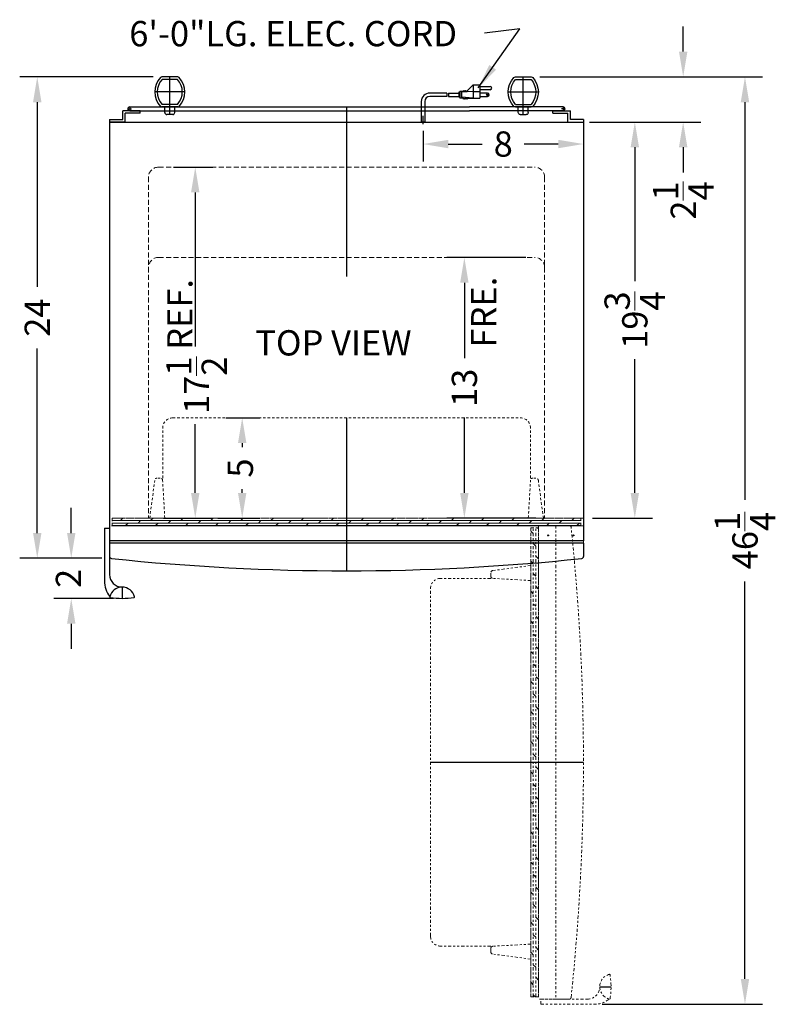
# Model space of a CAD drawing. Extents: x 73 to 111, y -21 to 113.
# Drawn here: x 73 to 111, y 64 to 113 of the extents above; entities that cross this region are included whole.
import ezdxf

# ---------------------------------------------------------------- set-up
doc = ezdxf.new("R2010")
doc.units = 0
doc.header["$MEASUREMENT"] = 0
doc.linetypes.add('HIDDEN', pattern=[0.375, 0.25, -0.125])
doc.linetypes.add('PHANTOM', pattern=[2.5, 1.25, -0.25, 0.25, -0.25, 0.25, -0.25])
doc.layers.get('Defpoints').update_dxf_attribs({"color": 150, "linetype": 'CONTINUOUS'})
for name, color, linetype, lineweight in [('AM_5', 8, 'CONTINUOUS', 15), ('DIMENSION', 8, 'CONTINUOUS', 15), ('HIDDEN 0.1M', 8, 'HIDDEN', 15), ('PHANTOM', 8, 'PHANTOM', 15)]:
    doc.layers.add(name, color=color, linetype=linetype, lineweight=lineweight)
doc.layers.add('OBJECT', color=7, linetype='CONTINUOUS')
doc.styles.get("Standard").update_dxf_attribs({"font": 'arial.ttf'})
doc.dimstyles.new('Fraction-1&HTO12', dxfattribs={"dimscale": 7, "dimtxt": 0.18, "dimasz": 0.18, "dimexe": 0.125, "dimexo": 0.0625, "dimgap": 0.09, "dimtad": 0, "dimdec": 3, "dimzin": 3, "dimdsep": 46, "dimlunit": 5, "dimtxsty": 'Standard', "dimcen": 0.09, "dimdle": 0.125, "dimadec": 0, "dimazin": 0, "dimtfac": 1, "dimtdec": 3, "dimtofl": 0, "dimtmove": 2, "dimatfit": 3, "dimfxl": 0.125, "dimtolj": 1, "dimtzin": 0, "dimarcsym": 0})
doc.dimstyles.new('Fraction-1&HTO12$0', dxfattribs={"dimscale": 7, "dimtxt": 0.18, "dimasz": 0.18, "dimexe": 0.125, "dimexo": 0.0625, "dimgap": 0.09, "dimtad": 0, "dimdec": 3, "dimzin": 3, "dimdsep": 46, "dimlunit": 5, "dimtxsty": 'Standard', "dimcen": 0.09, "dimdle": 0.125, "dimadec": 0, "dimazin": 0, "dimtfac": 1, "dimtdec": 3, "dimtofl": 0, "dimtmove": 2, "dimatfit": 3, "dimfxl": 1, "dimtolj": 1, "dimtzin": 0, "dimarcsym": 0})

# ---------------------------------------------------------------- blocks, each defined once
blk = doc.blocks.new('*D2')
at = {"layer": 'Defpoints', "color": 0, "transparency": 16777216}
for p in [(101.352, 108.372), (104.046, 108.372), (101.502, 88.622)]:
    blk.add_point(p, dxfattribs=at)
at = {"layer": 'DIMENSION', "color": 0, "lineweight": -2, "transparency": 16777216}
for p, q in [((101.79, 108.372), (104.921, 108.372)), ((104.046, 107.112), (104.046, 100.446)), ((104.046, 89.882), (104.046, 96.549)), ((101.939, 88.622), (104.921, 88.622))]:
    blk.add_line(p, q, dxfattribs=at)
at = {"layer": 'DIMENSION', "color": 0, "transparency": 16777216}
for points in [[(103.836, 107.112), (104.256, 107.112), (104.046, 108.372)], [(103.836, 89.882), (104.256, 89.882), (104.046, 88.622)]]:
    blk.add_solid(points, dxfattribs=at)
at = {"layer": 'DIMENSION', "color": 0, "transparency": 16777216, "insert": (104.046, 98.497), "char_height": 1.26, "attachment_point": 5, "rotation": 90}
blk.add_mtext('\\A1;19{\\H1.000000x;\\S3/4;}', dxfattribs=at)
blk = doc.blocks.new('*D7')
at = {"layer": 'Defpoints', "color": 0, "transparency": 16777216}
for p in [(93.486, 108.372), (101.486, 108.372), (101.486, 107.275)]:
    blk.add_point(p, dxfattribs=at)
at = {"layer": 'DIMENSION', "color": 0, "lineweight": -2, "transparency": 16777216}
for p, q in [((93.486, 107.935), (93.486, 106.4)), ((101.486, 107.935), (101.486, 106.4)), ((94.746, 107.275), (96.441, 107.275)), ((100.226, 107.275), (98.531, 107.275))]:
    blk.add_line(p, q, dxfattribs=at)
at = {"layer": 'DIMENSION', "color": 0, "transparency": 16777216}
for points in [[(94.746, 107.485), (94.746, 107.065), (93.486, 107.275)], [(100.226, 107.485), (100.226, 107.065), (101.486, 107.275)]]:
    blk.add_solid(points, dxfattribs=at)
at = {"layer": 'DIMENSION', "color": 0, "transparency": 16777216, "insert": (97.486, 107.275), "char_height": 1.26, "attachment_point": 5}
blk.add_mtext('\\A1;8', dxfattribs=at)
blk = doc.blocks.new('*D14')
at = {"layer": 'Defpoints', "color": 0, "transparency": 16777216}
for p in [(83.222, 93.622), (84.47, 93.622), (82.823, 88.622)]:
    blk.add_point(p, dxfattribs=at)
at = {"layer": 'DIMENSION', "color": 0, "lineweight": -2, "transparency": 16777216}
for p, q in [((83.659, 93.622), (85.345, 93.622)), ((84.47, 92.362), (84.47, 92.17)), ((84.47, 89.882), (84.47, 90.075)), ((83.261, 88.622), (85.345, 88.622))]:
    blk.add_line(p, q, dxfattribs=at)
at = {"layer": 'DIMENSION', "color": 0, "transparency": 16777216}
for points in [[(84.26, 92.362), (84.68, 92.362), (84.47, 93.622)], [(84.26, 89.882), (84.68, 89.882), (84.47, 88.622)]]:
    blk.add_solid(points, dxfattribs=at)
at = {"layer": 'DIMENSION', "color": 0, "transparency": 16777216, "insert": (84.379, 91.122), "char_height": 1.26, "attachment_point": 5, "rotation": 90}
blk.add_mtext('\\A1;5', dxfattribs=at)
blk = doc.blocks.new('DOOR CLOSED (FFBF240WX)')
at = {"layer": 'HIDDEN 0.1M', "ltscale": 0.5}
h = blk.add_hatch(dxfattribs=at)
h.set_pattern_fill('DOLMIT', color=256, scale=0.5, style=0)
h.set_pattern_definition([(0, (-43.21944, -86.1224), (0, 0.125), []), (45, (-43.21944, -86.1224), (-0.25, 0.25), [0.1767767, -0.3535538])])
h.paths.add_polyline_path([(-11.687, 2.625), (11.688, 2.625), (11.688, 2.25), (-11.687, 2.25)])
at = {"layer": 'Defpoints'}
for p, q in [((0, 7.625), (0, 0)), ((0, 2.625), (0, 0.125)), ((0, 2.625), (0, 0.125)), ((11.286, 1.765), (11.339, 1.765)), ((11.313, 1.791), (11.313, 1.738))]:
    blk.add_line(p, q, dxfattribs=at)
blk.add_circle((11.313, 1.765), 0.0264, dxfattribs=at)
at = {"layer": 'HIDDEN 0.1M', "ltscale": 0.5}
for p, q in [((-8.664, 7.625), (8.671, 7.625)), ((-9.164, 4.625), (-9.164, 7.125)), ((9.171, 4.625), (9.171, 7.125)), ((-9.812, 2.625), (-9.562, 4.5)), ((-9.062, 2.625), (-9.171, 4.519)), ((9.063, 2.625), (9.171, 4.519)), ((9.813, 2.625), (9.563, 4.5)), ((11.688, 2.625), (-11.687, 2.625)), ((-11.687, 2.625), (-11.687, 2.25)), ((10.077, 2.625), (-11.687, 2.625)), ((10.563, 2.625), (-11.562, 2.625)), ((11.688, 2.625), (11.688, 2.25)), ((11.813, 2.25), (-11.813, 2.25)), ((-11.813, 1.375), (-11.813, 2.25)), ((11.813, 1.375), (11.813, 2.25))]:
    blk.add_line(p, q, dxfattribs=at)
at = {"layer": 'HIDDEN 0.1M', "ltscale": 0.25}
for p, q in [((-9.294, 4.625), (-9.437, 4.625)), ((9.438, 4.625), (9.294, 4.625))]:
    blk.add_line(p, q, dxfattribs=at)
at = {"layer": 'HIDDEN 0.1M', "ltscale": 0.5}
blk.add_lwpolyline([(-11.687, 2.625), (11.688, 2.625), (11.688, 2.25), (-11.687, 2.25)], close=True, dxfattribs=at)
for centre, start, end in [((-8.664, 7.125), 90, 180), ((8.671, 7.125), 0, 90)]:
    blk.add_arc(centre, 0.5, start, end, dxfattribs=at)
at = {"layer": 'HIDDEN 0.1M', "ltscale": 0.25}
for centre, start, end in [((-9.437, 4.5), 90, 180), ((-9.294, 4.5), 8.9726, 90), ((9.294, 4.5), 90, 171.0274), ((9.438, 4.5), 0, 90)]:
    blk.add_arc(centre, 0.125, start, end, dxfattribs=at)
at = {"layer": 'OBJECT'}
for p, q in [((-11.813, 1.375), (-11.813, 0.715)), ((11.813, 1.375), (-11.813, 1.375)), ((11.813, 1.375), (11.813, 0.715))]:
    blk.add_line(p, q, dxfattribs=at)
for centre, radius, start, end in [((-11.713, 0.715), 0.1, 180, 263.9887), ((0, 111.941), 111.941, 263.98868, 276.01132), ((11.713, 0.715), 0.1, 276.0113, 0)]:
    blk.add_arc(centre, radius, start, end, dxfattribs=at)
blk = doc.blocks.new('HANDLR FFBF240W (TV)')
at = {"layer": 'Defpoints'}
blk.add_line((0, 0.562), (0, 0), dxfattribs=at)
at = {"layer": 'OBJECT'}
for p, q in [((-0.875, 3.5), (-0.875, 0.875)), ((-0.875, 3.5), (-0.625, 3.5)), ((-0.625, 3.5), (-0.625, 1.187))]:
    blk.add_line(p, q, dxfattribs=at)
for centre, radius, start, end in [((0, 1.187), 0.625, 180, 270), ((0.211, 0.803), 1.089, 176.2222, 220.875), ((0, -0.07), 0.633, 12.944, 167.056), ((-0.602, 0.068), 0.0156, 167.056, 260.0593), ((0, 3.5), 3.5, 260.0593, 279.9407), ((0.602, 0.068), 0.0156, 279.9407, 12.944)]:
    blk.add_arc(centre, radius, start, end, dxfattribs=at)
blk = doc.blocks.new('DOOR OPEN (FFBF240WX)')
at = {"layer": 'Defpoints'}
for p, q in [((-0.026, 0), (0.026, 0)), ((0, -0.026), (0, 0.026)), ((-5.86, -11.312), (1.765, -11.312)), ((-0.86, -11.312), (1.64, -11.312)), ((-0.86, -11.312), (1.64, -11.312)), ((2.577, -22.5), (3.14, -22.5))]:
    blk.add_line(p, q, dxfattribs=at)
blk.add_circle((0, 0), 0.0264, dxfattribs=at)
at = {"layer": 'PHANTOM', "ltscale": 0.125}
for p, q in [((-0.485, 0.5), (-0.485, -23.125)), ((0.39, 0.5), (-0.485, 0.5)), ((0.39, 0.5), (0.39, -23.125)), ((0.39, 0.5), (1.05, 0.5)), ((-0.86, 0.375), (-0.86, -23)), ((-0.86, 0.375), (-0.485, 0.375)), ((-0.738, 0.093), (-0.86, 0.215)), ((-0.738, -23), (-0.738, 0.375)), ((-0.613, -23), (-0.613, 0.375)), ((-0.488, 0.343), (-0.52, 0.375)), ((-0.613, -0.532), (-0.738, -0.407)), ((-0.485, -0.16), (-0.488, -0.157)), ((-0.86, -0.75), (-0.86, -22.875)), ((-0.86, -1.235), (-0.86, -23)), ((-0.738, -1.407), (-0.86, -1.285)), ((-0.488, -1.157), (-0.613, -1.032)), ((-2.86, -1.875), (-2.86, -2.018)), ((-0.86, -1.5), (-2.735, -1.75)), ((-0.613, -2.032), (-0.738, -1.907)), ((-0.485, -1.66), (-0.488, -1.657)), ((-2.86, -2.142), (-5.36, -2.142)), ((-0.86, -2.25), (-2.755, -2.142)), ((-5.86, -19.977), (-5.86, -2.642)), ((-0.738, -2.907), (-0.86, -2.785)), ((-0.488, -2.657), (-0.613, -2.532)), ((-0.613, -3.532), (-0.738, -3.407)), ((-0.485, -3.16), (-0.488, -3.157)), ((-0.738, -4.407), (-0.86, -4.285)), ((-0.488, -4.157), (-0.613, -4.032)), ((-0.613, -5.032), (-0.738, -4.907)), ((-0.485, -4.66), (-0.488, -4.657)), ((-0.738, -5.907), (-0.86, -5.785)), ((-0.488, -5.657), (-0.613, -5.532)), ((-0.485, -6.16), (-0.488, -6.157)), ((-0.613, -6.532), (-0.738, -6.407)), ((-0.738, -7.407), (-0.86, -7.285)), ((-0.488, -7.157), (-0.613, -7.032)), ((-0.485, -7.66), (-0.488, -7.657)), ((-0.613, -8.032), (-0.738, -7.907)), ((-0.738, -8.907), (-0.86, -8.785)), ((-0.488, -8.657), (-0.613, -8.532)), ((-0.485, -9.16), (-0.488, -9.157)), ((-0.613, -9.532), (-0.738, -9.407)), ((-0.738, -10.407), (-0.86, -10.285)), ((-0.488, -10.157), (-0.613, -10.032)), ((-0.485, -10.66), (-0.488, -10.657)), ((-0.613, -11.032), (-0.738, -10.907)), ((-0.738, -11.907), (-0.86, -11.785)), ((-0.485, -12.16), (-0.488, -12.157)), ((-0.613, -12.532), (-0.738, -12.407)), ((-0.488, -13.157), (-0.613, -13.032)), ((-2.86, -20.477), (-5.36, -20.477)), ((-2.86, -20.607), (-2.86, -20.75)), ((-0.86, -20.375), (-2.755, -20.483)), ((-0.488, -20.657), (-0.613, -20.532)), ((-0.86, -21.125), (-2.735, -20.875)), ((-0.738, -20.907), (-0.86, -20.785)), ((-0.613, -21.532), (-0.738, -21.407)), ((-0.485, -21.16), (-0.488, -21.157)), ((-0.488, -22.157), (-0.613, -22.032)), ((-0.738, -22.407), (-0.86, -22.285)), ((-0.86, -23), (-0.485, -23)), ((-0.645, -23), (-0.738, -22.907)), ((-0.485, -22.66), (-0.488, -22.657)), ((0.39, -23.125), (-0.485, -23.125)), ((-0.36, -23.125), (1.952, -23.125)), ((-0.36, -23.375), (-0.36, -23.125)), ((-0.36, -23.375), (2.265, -23.375)), ((0.39, -23.125), (1.05, -23.125))]:
    blk.add_line(p, q, dxfattribs=at)
at = {"layer": 'PHANTOM', "linetype": 'Continuous', "ltscale": 0.125}
for p, q in [((-0.488, -11.657), (-0.613, -11.532)), ((-0.738, -13.407), (-0.86, -13.285)), ((-0.485, -13.66), (-0.488, -13.657)), ((-0.613, -14.032), (-0.738, -13.907)), ((-0.488, -14.657), (-0.613, -14.532)), ((-0.738, -14.907), (-0.86, -14.785)), ((-0.485, -15.16), (-0.488, -15.157)), ((-0.613, -15.532), (-0.738, -15.407)), ((-0.488, -16.157), (-0.613, -16.032)), ((-0.738, -16.407), (-0.86, -16.285)), ((-0.485, -16.66), (-0.488, -16.657)), ((-0.613, -17.032), (-0.738, -16.907)), ((-0.488, -17.657), (-0.613, -17.532)), ((-0.738, -17.907), (-0.86, -17.785)), ((-0.485, -18.16), (-0.488, -18.157)), ((-0.613, -18.532), (-0.738, -18.407)), ((-0.488, -19.157), (-0.613, -19.032)), ((-0.738, -19.407), (-0.86, -19.285)), ((-0.613, -20.032), (-0.738, -19.907)), ((-0.485, -19.66), (-0.488, -19.657))]:
    blk.add_line(p, q, dxfattribs=at)
at = {"layer": 'PHANTOM', "ltscale": 0.125}
blk.add_lwpolyline([(-0.86, -23), (-0.86, 0.375), (-0.485, 0.375), (-0.485, -23)], close=True, dxfattribs=at)
for centre, radius, start, end in [((1.05, 0.4), 0.1, 6.0113, 90), ((-110.176, -11.312), 111.941, 353.98868, 6.01132), ((-2.735, -1.875), 0.125, 90, 180), ((-5.36, -2.642), 0.5, 90, 180), ((-2.735, -2.018), 0.125, 180, 261.0274), ((-5.36, -19.977), 0.5, 180, 270), ((-2.735, -20.607), 0.125, 98.9726, 180), ((-2.735, -20.75), 0.125, 180, 270), ((3.21, -22.5), 0.633, 102.944, 257.056), ((3.072, -21.898), 0.0156, 9.9407, 102.944), ((-0.36, -22.5), 3.5, 350.0593, 9.9407), ((1.952, -22.5), 0.625, 270, 0), ((1.05, -23.025), 0.1, 270, 353.9887), ((2.336, -22.289), 1.089, 266.2222, 310.875), ((3.072, -23.102), 0.0156, 257.056, 350.0593)]:
    blk.add_arc(centre, radius, start, end, dxfattribs=at)
blk = doc.blocks.new('*D34')
at = {"layer": 'AM_5', "color": 0, "lineweight": -2, "transparency": 16777216}
for p, q in [((81.048, 106.122), (83.006, 106.122)), ((82.131, 104.862), (82.131, 97.178)), ((82.131, 89.882), (82.131, 93.317)), ((80.548, 88.622), (83.006, 88.622))]:
    blk.add_line(p, q, dxfattribs=at)
at = {"layer": 'AM_5', "color": 0, "transparency": 16777216}
for points in [[(81.921, 104.862), (82.341, 104.862), (82.131, 106.122)], [(81.921, 89.882), (82.341, 89.882), (82.131, 88.622)]]:
    blk.add_solid(points, dxfattribs=at)
at = {"layer": 'Defpoints', "color": 0, "transparency": 16777216}
for p in [(80.611, 106.122), (82.131, 106.122), (80.111, 88.622)]:
    blk.add_point(p, dxfattribs=at)
at = {"layer": 'AM_5', "color": 0, "transparency": 16777216, "insert": (82.194, 95.248), "char_height": 1.26, "attachment_point": 5, "rotation": 90}
blk.add_mtext('\\A1;17{\\H1.000000x;\\S1/2;}', dxfattribs=at)
blk = doc.blocks.new('*D35')
at = {"layer": 'AM_5', "color": 0, "lineweight": -2, "transparency": 16777216}
for p, q in [((98.611, 101.622), (94.673, 101.622)), ((95.548, 100.362), (95.548, 96.596)), ((95.548, 89.882), (95.548, 93.649)), ((99.111, 88.622), (94.673, 88.622))]:
    blk.add_line(p, q, dxfattribs=at)
at = {"layer": 'AM_5', "color": 0, "transparency": 16777216}
for points in [[(95.338, 100.362), (95.758, 100.362), (95.548, 101.622)], [(95.338, 89.882), (95.758, 89.882), (95.548, 88.622)]]:
    blk.add_solid(points, dxfattribs=at)
at = {"layer": 'Defpoints', "color": 0, "transparency": 16777216}
for p in [(95.548, 101.622), (99.048, 101.622), (99.548, 88.622)]:
    blk.add_point(p, dxfattribs=at)
at = {"layer": 'AM_5', "color": 0, "transparency": 16777216, "insert": (95.548, 95.122), "char_height": 1.26, "attachment_point": 5, "rotation": 90}
blk.add_mtext('\\A1;13', dxfattribs=at)
blk = doc.blocks.new('SPACER (FFBF280)')
at = {"layer": 'Defpoints'}
for p, q in [((0, 1.125), (0, -0.75)), ((-0.75, 0), (0.75, 0))]:
    blk.add_line(p, q, dxfattribs=at)
at = {"layer": 'OBJECT'}
for p, q in [((-0.25, 1.025), (-0.25, 0.75)), ((-0.15, 1.125), (0.15, 1.125)), ((0.25, 1.025), (0.25, 0.75)), ((-0.395, 0.75), (0.395, 0.75)), ((-0.384, 0.625), (0.384, 0.625)), ((-0.395, -0.75), (0.395, -0.75)), ((-0.384, -0.625), (0.384, -0.625))]:
    blk.add_line(p, q, dxfattribs=at)
for centre, radius, start, end in [((-0.15, 1.025), 0.1, 90, 180), ((0.15, 1.025), 0.1, 360, 90), ((0.306, 0), 1.056, 137.1768, 222.8232), ((0.306, 0), 0.931, 137.8448, 222.1552), ((-0.395, 0.65), 0.1, 90, 137.1768), ((-0.306, 0), 0.931, 317.8448, 42.1552), ((0.395, 0.65), 0.1, 42.8232, 90), ((-0.306, 0), 1.056, 317.1768, 42.8232), ((-0.395, -0.65), 0.1, 222.8232, 270), ((0.395, -0.65), 0.1, 270, 317.1768)]:
    blk.add_arc(centre, radius, start, end, dxfattribs=at)
blk = doc.blocks.new('*D42')
at = {"layer": 'AM_5', "color": 0, "lineweight": -2, "transparency": 16777216}
for p, q in [((80.028, 110.622), (73.378, 110.622)), ((74.253, 109.362), (74.253, 100.163)), ((74.253, 87.882), (74.253, 97.082)), ((77.48, 86.622), (73.378, 86.622))]:
    blk.add_line(p, q, dxfattribs=at)
at = {"layer": 'AM_5', "color": 0, "transparency": 16777216}
for points in [[(74.043, 109.362), (74.463, 109.362), (74.253, 110.622)], [(74.043, 87.882), (74.463, 87.882), (74.253, 86.622)]]:
    blk.add_solid(points, dxfattribs=at)
at = {"layer": 'Defpoints', "color": 0, "transparency": 16777216}
for p in [(74.253, 110.622), (80.466, 110.622), (77.917, 86.622)]:
    blk.add_point(p, dxfattribs=at)
at = {"layer": 'AM_5', "color": 0, "transparency": 16777216, "insert": (74.253, 98.622), "char_height": 1.26, "attachment_point": 5, "rotation": 90}
blk.add_mtext('\\A1;24', dxfattribs=at)
blk = doc.blocks.new('*D43')
at = {"layer": 'AM_5', "color": 0, "lineweight": -2, "transparency": 16777216}
for p, q in [((75.948, 87.882), (75.948, 89.142)), ((77.173, 86.622), (75.073, 86.622)), ((78.048, 84.622), (75.073, 84.622)), ((75.948, 83.362), (75.948, 82.102))]:
    blk.add_line(p, q, dxfattribs=at)
at = {"layer": 'AM_5', "color": 0, "transparency": 16777216}
for points in [[(75.738, 87.882), (76.158, 87.882), (75.948, 86.622)], [(75.738, 83.362), (76.158, 83.362), (75.948, 84.622)]]:
    blk.add_solid(points, dxfattribs=at)
at = {"layer": 'Defpoints', "color": 0, "transparency": 16777216}
for p in [(77.611, 86.622), (75.948, 84.622), (78.486, 84.622)]:
    blk.add_point(p, dxfattribs=at)
at = {"layer": 'AM_5', "color": 0, "transparency": 16777216, "insert": (75.807, 85.622), "char_height": 1.26, "attachment_point": 5, "rotation": 90}
blk.add_mtext('\\A1;2', dxfattribs=at)
blk = doc.blocks.new('*D44')
at = {"layer": 'AM_5', "color": 0, "lineweight": -2, "transparency": 16777216}
for p, q in [((106.457, 111.882), (106.457, 113.142)), ((99.318, 110.622), (107.332, 110.622)), ((101.923, 108.372), (107.332, 108.372)), ((106.457, 107.112), (106.457, 105.852))]:
    blk.add_line(p, q, dxfattribs=at)
at = {"layer": 'AM_5', "color": 0, "transparency": 16777216}
for points in [[(106.247, 111.882), (106.667, 111.882), (106.457, 110.622)], [(106.247, 107.112), (106.667, 107.112), (106.457, 108.372)]]:
    blk.add_solid(points, dxfattribs=at)
at = {"layer": 'Defpoints', "color": 0, "transparency": 16777216}
for p in [(98.881, 110.622), (101.486, 108.372), (106.457, 108.372)]:
    blk.add_point(p, dxfattribs=at)
at = {"layer": 'AM_5', "color": 0, "transparency": 16777216, "insert": (106.464, 104.461), "char_height": 1.26, "attachment_point": 5, "rotation": 90}
blk.add_mtext('\\A1;2{\\H1.000000x;\\S1/4;}', dxfattribs=at)
blk = doc.blocks.new('*D45')
at = {"layer": 'AM_5', "color": 0, "lineweight": -2, "transparency": 16777216}
for p, q in [((99.318, 110.622), (110.413, 110.622)), ((109.538, 109.362), (109.538, 89.538)), ((109.538, 65.647), (109.538, 85.471)), ((102.423, 64.387), (110.413, 64.387))]:
    blk.add_line(p, q, dxfattribs=at)
at = {"layer": 'AM_5', "color": 0, "transparency": 16777216}
for points in [[(109.328, 109.362), (109.748, 109.362), (109.538, 110.622)], [(109.328, 65.647), (109.748, 65.647), (109.538, 64.387)]]:
    blk.add_solid(points, dxfattribs=at)
at = {"layer": 'Defpoints', "color": 0, "transparency": 16777216}
for p in [(98.881, 110.622), (101.986, 64.387), (109.538, 64.387)]:
    blk.add_point(p, dxfattribs=at)
at = {"layer": 'AM_5', "color": 0, "transparency": 16777216, "insert": (109.538, 87.505), "char_height": 1.26, "attachment_point": 5, "rotation": 90}
blk.add_mtext('\\A1;46{\\H1.000000x;\\S1/4;}', dxfattribs=at)

msp = doc.modelspace()

# ---------------------------------------------------------------- linework, layer by layer
at = {"layer": 'Defpoints'}
for p, q in [((89.6732, 109.118), (89.6732, 100.6668)), ((93.4857, 108.2584), (93.4857, 108.6814)), ((89.6732, 89.1328), (89.6732, 86.1224))]:
    msp.add_line(p, q, dxfattribs=at)
at = {"layer": 'HIDDEN 0.1M'}
for p, q in [((80.2982, 106.1224), (99.0482, 106.1224)), ((79.7982, 105.6224), (79.7982, 88.6224)), ((99.5482, 105.6224), (99.5482, 88.6224)), ((80.2982, 101.6224), (99.0482, 101.6224)), ((101.4857, 88.6224), (77.8607, 88.6224)), ((101.4857, 88.6224), (77.8607, 88.6224))]:
    msp.add_line(p, q, dxfattribs=at)
for centre, start, end in [((80.2982, 105.6224), 90, 180), ((99.0482, 105.6224), 360, 90), ((80.2982, 101.1224), 90, 180), ((99.0482, 101.1224), 360, 90)]:
    msp.add_arc(centre, 0.5, start, end, dxfattribs=at)
at = {"layer": 'OBJECT'}
for p, q in [((95.9883, 110.2333), (95.6528, 109.8978)), ((95.9883, 110.2333), (95.9883, 109.5624)), ((95.9883, 110.2333), (96.3238, 110.2333)), ((96.3238, 110.2333), (96.3238, 109.5624)), ((96.3238, 110.1495), (96.827, 110.1495)), ((96.827, 109.9817), (96.3238, 109.9817)), ((94.6776, 109.814), (93.82, 109.814)), ((94.667, 109.6462), (93.82, 109.6462)), ((94.7509, 109.6462), (95.2754, 109.6462)), ((94.7615, 109.814), (95.2754, 109.814)), ((95.2754, 109.8559), (95.2754, 109.6043)), ((95.3173, 109.8559), (95.2754, 109.8559)), ((95.3173, 109.6043), (95.2754, 109.6043)), ((95.3173, 109.8978), (95.3173, 109.5624)), ((95.4851, 109.8978), (95.3173, 109.8978)), ((95.4851, 109.5624), (95.3173, 109.5624)), ((95.9883, 109.8978), (95.4012, 109.8559)), ((95.4012, 109.8559), (95.4012, 109.6043)), ((95.9883, 109.5624), (95.4012, 109.6043)), ((95.527, 109.9398), (95.4851, 109.8978)), ((95.527, 109.5204), (95.4851, 109.5624)), ((95.5689, 109.8978), (95.527, 109.9398)), ((95.5689, 109.5624), (95.527, 109.5204)), ((95.6109, 109.9398), (95.5689, 109.8978)), ((95.6109, 109.5204), (95.5689, 109.5624)), ((95.6528, 109.8978), (95.6109, 109.9398)), ((95.6528, 109.5624), (95.6109, 109.5204)), ((95.6947, 109.5204), (95.6528, 109.5624)), ((95.6947, 109.5204), (95.7367, 109.5624)), ((95.7367, 109.5624), (96.3238, 109.5624)), ((95.9883, 109.8978), (96.3238, 109.8978)), ((96.7012, 109.814), (96.3238, 109.814)), ((96.3238, 109.6462), (96.7012, 109.6462)), ((78.767, 109.0286), (78.9545, 109.0286)), ((78.8607, 109.1224), (78.8607, 108.9349)), ((78.8607, 109.1224), (83.4232, 109.1224)), ((83.4232, 109.1224), (95.7982, 109.1224)), ((93.4015, 109.3959), (93.4015, 108.3724)), ((93.4015, 109.3959), (93.4015, 108.3724)), ((93.57, 109.3959), (93.57, 108.3724)), ((93.57, 109.3959), (93.57, 108.3724)), ((100.4775, 109.1224), (95.7982, 109.1224)), ((100.5712, 109.0286), (100.3837, 109.0286)), ((100.4775, 109.1224), (100.4775, 108.9349)), ((77.8607, 108.4974), (78.5127, 108.4974)), ((77.8607, 108.4974), (77.8607, 108.3724)), ((78.5127, 108.4974), (78.5127, 108.9349)), ((79.3877, 108.9349), (78.5127, 108.9349)), ((78.6377, 108.3724), (78.6377, 108.8099)), ((79.3877, 108.8099), (78.6377, 108.8099)), ((78.8607, 108.9349), (83.4232, 108.9349)), ((79.3877, 108.8099), (79.3877, 108.9349)), ((83.4232, 108.9349), (95.7982, 108.9349)), ((100.4775, 108.9349), (95.7982, 108.9349)), ((99.9588, 108.8099), (99.9588, 108.9349)), ((99.9588, 108.9349), (100.8338, 108.9349)), ((99.9588, 108.8099), (100.7088, 108.8099)), ((100.7088, 108.3724), (100.7088, 108.8099)), ((100.8338, 108.4974), (100.8338, 108.9349)), ((101.4857, 108.4974), (100.8338, 108.4974)), ((101.4857, 108.4974), (101.4857, 108.3724)), ((77.8607, 108.3724), (101.4857, 108.3724)), ((77.8607, 108.3724), (77.8607, 87.4974)), ((78.6377, 108.3724), (77.8607, 108.3724)), ((93.57, 108.3724), (93.4015, 108.3724)), ((93.4015, 108.3724), (93.57, 108.3724)), ((100.7088, 108.3724), (101.4857, 108.3724)), ((101.4857, 108.3724), (101.4857, 87.4974)), ((77.8607, 88.2474), (77.8607, 87.4974)), ((101.4857, 88.2474), (101.4857, 87.4974)), ((101.4857, 87.4974), (77.8607, 87.4974))]:
    msp.add_line(p, q, dxfattribs=at)
msp.add_circle((96.7012, 109.7301), 0.0419, dxfattribs=at)
for centre, radius, start, end in [((96.827, 110.0656), 0.0839, 270, 90), ((93.82, 109.3959), 0.4181, 90, 180), ((93.82, 109.3959), 0.25, 90, 180), ((95.3367, 109.6882), 0.671, 169.19308, 183.58332), ((95.4206, 109.6882), 0.671, 169.19308, 183.58332), ((96.7012, 109.7301), 0.0839, 270, 90), ((78.8607, 109.0286), 0.0938, 90, 270), ((100.4775, 109.0286), 0.0937, 270, 90)]:
    msp.add_arc(centre, radius, start, end, dxfattribs=at)

# ---------------------------------------------------------------- block references
at = {"layer": 'OBJECT', "rotation": 180}
msp.add_blockref('SPACER (FFBF280)', (80.8607, 109.8724), dxfattribs=at)
at = {"layer": 'OBJECT', "xscale": -1, "rotation": 180}
msp.add_blockref('SPACER (FFBF280)', (98.4857, 109.8724), dxfattribs=at)
at = {"layer": 'OBJECT'}
for name, p in [('DOOR CLOSED (FFBF240WX)', (89.6732, 85.9974)), ('HANDLR FFBF240W (TV)', (78.4857, 84.6224)), ('DOOR OPEN (FFBF240WX)', (99.721, 87.7621))]:
    msp.add_blockref(name, p, dxfattribs=at)

# ---------------------------------------------------------------- texts
at = {"layer": 'OBJECT', "char_height": 1.26, "attachment_point": 1}
for s, insert in [('6\'-0"LG. ELEC. CORD', (78.8399, 113.4098)), ('TOP VIEW', (85.1243, 97.9931))]:
    msp.add_mtext(s, dxfattribs=dict(at, insert=insert))
at = {"layer": 'OBJECT', "char_height": 1.26, "attachment_point": 1, "rotation": 90}
for s, insert in [('REF.', (80.7326, 97.0159)), ('FRE.', (95.8838, 97.1292))]:
    msp.add_mtext(s, dxfattribs=dict(at, insert=insert))

# ---------------------------------------------------------------- dimensions: what is measured, and where the dimension line sits
at = {"layer": 'AM_5'}
for base, p1, p2, picture, middle in [((106.4572, 108.3724), (98.8808, 110.6224), (101.4857, 108.3724), '*D44', (106.4644, 104.4607)), ((82.1311, 106.1224), (80.1108, 88.6224), (80.6108, 106.1224), '*D34', (82.1943, 95.2475)), ((75.9483, 84.6224), (77.6107, 86.6224), (78.4857, 84.6224), '*D43', (75.8067, 85.6224))]:
    dim = msp.add_linear_dim(base=base, p1=p1, p2=p2, angle=90, dimstyle='Fraction-1&HTO12$0', override={"dimpost": ''}, dxfattribs=at)
    dim.commit()
    dim.dimension.update_dxf_attribs({"geometry": picture, "text_midpoint": middle, "dimtype": 160})
for base, p1, p2, picture, middle in [((74.2527, 110.6224), (77.9171, 86.6224), (80.4656, 110.6224), '*D42', (74.2527, 98.6224)), ((109.538, 64.3871), (98.8808, 110.6224), (101.9857, 64.3871), '*D45', (109.538, 87.5048)), ((95.5482, 101.6224), (99.5482, 88.6224), (99.0482, 101.6224), '*D35', (95.5482, 95.1224))]:
    dim = msp.add_linear_dim(base=base, p1=p1, p2=p2, angle=90, dimstyle='Fraction-1&HTO12$0', override={"dimpost": ''}, dxfattribs=at)
    dim.commit()
    dim.dimension.update_dxf_attribs({"geometry": picture, "text_midpoint": middle})
at = {"layer": 'DIMENSION'}
dim = msp.add_linear_dim(base=(101.4857, 107.2751), p1=(93.4857, 108.3724), p2=(101.4857, 108.3724), dimstyle='Fraction-1&HTO12', dxfattribs=at)
dim.commit()
dim.dimension.update_dxf_attribs({"geometry": '*D7', "text_midpoint": (97.4857, 107.2751)})
dim = msp.add_linear_dim(base=(104.0458, 108.3724), p1=(101.5019, 88.6224), p2=(101.352, 108.3724), angle=90, dimstyle='Fraction-1&HTO12', dxfattribs=at)
dim.commit()
dim.dimension.update_dxf_attribs({"geometry": '*D2', "text_midpoint": (104.0458, 98.4974)})
dim = msp.add_linear_dim(base=(84.4704, 93.6224), p1=(82.8233, 88.6224), p2=(83.2216, 93.6224), angle=90, dimstyle='Fraction-1&HTO12', dxfattribs=at)
dim.commit()
dim.dimension.update_dxf_attribs({"geometry": '*D14', "text_midpoint": (84.379, 91.1224), "dimtype": 160})

# ---------------------------------------------------------------- leaders
msp.add_leader([(96.2358, 110.0701), (98.3129, 113.0138), (96.5583, 112.7952)], dimstyle='Fraction-1&HTO12', dxfattribs=at)

doc.saveas('drawing.dxf')
